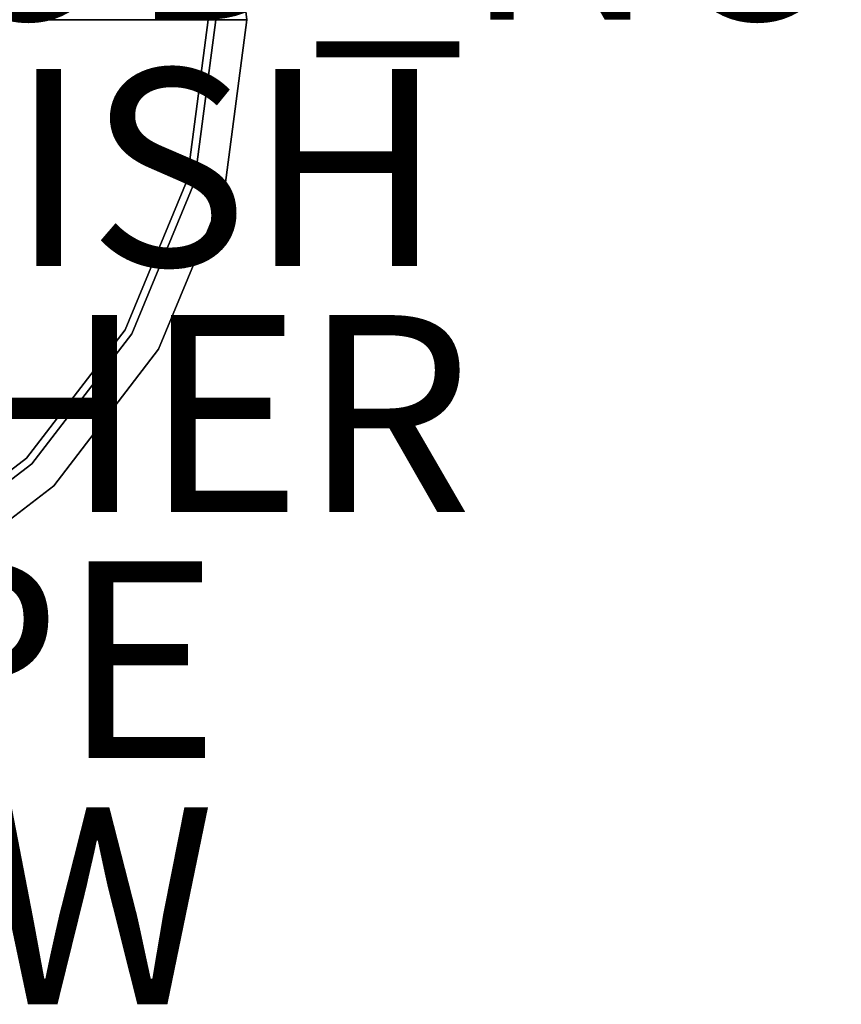
# Model space of a CAD drawing. Units: inches. Extents: x -7.9 to 12.7, y -10 to 8.
# Drawn here: x 4.4 to 12.7, y -10 to 0 of the extents above; entities that cross this region are included whole.
import ezdxf

# ---------------------------------------------------------------- set-up
doc = ezdxf.new("R2010")
doc.units = ezdxf.units.IN
doc.header["$MEASUREMENT"] = 0
for name, color, linetype in [('SEAT-FINISH', 7, 'Continuous'), ('SEAT-OTHER', 7, 'Continuous'), ('SEAT-PROD_NO', 7, 'Continuous'), ('SEAT-TOPWOOD', 5, 'Continuous'), ('SEAT-TYPE', 7, 'Continuous'), ('SEAT-VIEW', 7, 'Continuous')]:
    doc.layers.add(name, color=color, linetype=linetype)
doc.styles.get("Standard").update_dxf_attribs({"font": 'arial.ttf'})

msp = doc.modelspace()

# ---------------------------------------------------------------- linework, layer by layer
at = {"layer": 'SEAT-TOPWOOD'}
for points, invisible_edges in [([(3.189, -5.523, 25), (6.161, 1.651, 25), (1.651, 6.161, 25), (0, 6.378, 25)], 11), ([(4.733, 4.733, 24.961), (5.796, 3.346, 24.961), (0, 0, 24.961), (3.346, 5.796, 24.961)], 6), ([(3.189, -5.523, 24.921), (-1.651, -6.161, 24.921), (3.189, 5.523, 24.921), (6.161, 1.651, 24.921)], 15), ([(0, 0, 25.984), (5.455, 3.15, 25.984), (4.454, 4.454, 25.984), (3.15, 5.455, 25.984)], 9), ([(6.465, 1.732, 24.961), (6.693, 0, 24.961), (0, 0, 24.961), (5.796, 3.346, 24.961)], 4), ([(0, 0, 25.984), (6.299, 0, 25.984), (6.085, 1.63, 25.984), (5.455, 3.15, 25.984)], 8), ([(6.465, 1.732, 25.591), (6.501, 1.359, 25.785), (6.693, 0, 25.591)], 3), ([(6.693, 0, 25.591), (6.693, 0, 24.961), (6.465, 1.732, 24.961), (6.465, 1.732, 25.591)], 4), ([(3.189, -5.523, 25), (4.51, -4.51, 25), (5.523, -3.189, 25), (6.161, 1.651, 25)], 12), ([(6.161, 1.651, 24.921), (6.378, 0, 24.921), (4.51, -4.51, 24.921), (3.189, -5.523, 24.921)], 10), ([(6.378, 0, 25), (6.161, 1.651, 25), (5.523, -3.189, 25), (6.161, -1.651, 25)], 2), ([(6.299, 0, 25.984), (6.363, 1.316, 25.931), (6.085, 1.63, 25.984)], 3), ([(6.299, 0, 25.984), (6.578, 0, 25.869), (6.363, 1.316, 25.931)], 14), ([(6.501, 1.359, 25.785), (6.363, 1.316, 25.931), (6.578, 0, 25.869)], 15), ([(6.693, 0, 25.591), (6.501, 1.359, 25.785), (6.578, 0, 25.869)], 3), ([(0, 0, 24.961), (4.733, -4.733, 24.961), (3.346, -5.796, 24.961), (1.732, -6.465, 24.961)], 9), ([(0, 0, 24.961), (6.465, -1.732, 24.961), (5.796, -3.346, 24.961), (4.733, -4.733, 24.961)], 9), ([(6.693, 0, 24.961), (6.465, -1.732, 24.961), (0, 0, 24.961)], 2), ([(3.15, -5.455, 25.984), (4.454, -4.454, 25.984), (0, 0, 25.984), (1.63, -6.085, 25.984)], 6), ([(5.455, -3.15, 25.984), (6.085, -1.63, 25.984), (0, 0, 25.984), (4.454, -4.454, 25.984)], 6), ([(0, 0, 25.984), (6.085, -1.63, 25.984), (6.299, 0, 25.984)], 1), ([(6.161, -1.651, 24.921), (5.523, -3.189, 24.921), (4.51, -4.51, 24.921), (6.378, 0, 24.921)], 4), ([(6.085, -1.63, 25.984), (6.189, -1.877, 25.946), (6.299, 0, 25.984)], 3), ([(6.161, -1.651, 25), (6.161, -1.651, 24.921), (6.378, 0, 24.921), (6.378, 0, 25)], 1), ([(6.299, 0, 25.984), (6.189, -1.877, 25.946), (6.438, 0, 25.927)], 3), ([(6.438, 0, 25.927), (6.189, -1.877, 25.946), (6.425, -1.462, 25.857)], 15), ([(6.425, -1.462, 25.857), (6.693, 0, 25.591), (6.578, 0, 25.869)], 13), ([(6.465, -1.732, 25.591), (6.693, 0, 25.591), (6.425, -1.462, 25.857)], 14), ([(6.425, -1.462, 25.857), (6.578, 0, 25.869), (6.438, 0, 25.927)], 13), ([(6.693, 0, 25.591), (6.465, -1.732, 25.591), (6.465, -1.732, 24.961), (6.693, 0, 24.961)], 2), ([(6.189, -1.877, 25.946), (5.941, -2.809, 25.875), (6.425, -1.462, 25.857)], 15), ([(6.425, -1.462, 25.857), (5.941, -2.809, 25.875), (6.175, -2.516, 25.729)], 15), ([(6.465, -1.732, 25.591), (6.425, -1.462, 25.857), (6.175, -2.516, 25.729)], 15), ([(5.455, -3.15, 25.984), (6.189, -1.877, 25.946), (6.085, -1.63, 25.984)], 3), ([(6.161, -1.651, 25), (5.523, -3.189, 25), (5.523, -3.189, 24.921), (6.161, -1.651, 24.921)], 10), ([(6.465, -1.732, 25.591), (6.175, -2.516, 25.729), (5.796, -3.346, 25.591)], 3), ([(6.465, -1.732, 25.591), (5.796, -3.346, 25.591), (5.796, -3.346, 24.961), (6.465, -1.732, 24.961)], 10), ([(6.189, -1.877, 25.946), (5.455, -3.15, 25.984), (5.941, -2.809, 25.875)], 15), ([(5.303, -4.012, 25.769), (5.796, -3.346, 25.591), (6.175, -2.516, 25.729)], 15), ([(5.303, -4.012, 25.769), (6.175, -2.516, 25.729), (5.941, -2.809, 25.875)], 15), ([(5.941, -2.809, 25.875), (5.455, -3.15, 25.984), (5.04, -4.113, 25.926)], 15), ([(5.303, -4.012, 25.769), (5.941, -2.809, 25.875), (5.04, -4.113, 25.926)], 15), ([(5.455, -3.15, 25.984), (4.454, -4.454, 25.984), (5.04, -4.113, 25.926)], 14), ([(5.523, -3.189, 25), (4.51, -4.51, 25), (4.51, -4.51, 24.921), (5.523, -3.189, 24.921)], 10), ([(4.733, -4.733, 25.591), (5.796, -3.346, 25.591), (5.303, -4.012, 25.769)], 14), ([(5.796, -3.346, 25.591), (4.733, -4.733, 25.591), (4.733, -4.733, 24.961), (5.796, -3.346, 24.961)], 10), ([(5.303, -4.012, 25.769), (4.07, -5.219, 25.821), (4.733, -4.733, 25.591)], 15), ([(4.07, -5.219, 25.821), (5.303, -4.012, 25.769), (5.04, -4.113, 25.926)], 15), ([(3.845, -5.196, 25.948), (5.04, -4.113, 25.926), (4.454, -4.454, 25.984)], 15), ([(5.04, -4.113, 25.926), (3.845, -5.196, 25.948), (4.07, -5.219, 25.821)], 15), ([(3.15, -5.455, 25.984), (3.845, -5.196, 25.948), (4.454, -4.454, 25.984)], 3), ([(3.189, -5.523, 24.921), (4.51, -4.51, 24.921), (4.51, -4.51, 25), (3.189, -5.523, 25)], 10), ([(4.07, -5.219, 25.821), (3.346, -5.796, 25.591), (4.733, -4.733, 25.591)], 13), ([(4.733, -4.733, 25.591), (3.346, -5.796, 25.591), (3.346, -5.796, 24.961), (4.733, -4.733, 24.961)], 10)]:
    msp.add_3dface(points, dxfattribs=dict(at, invisible_edges=invisible_edges))

# ---------------------------------------------------------------- texts
at = {"layer": 'SEAT-FINISH'}
msp.add_attdef('FINISH', (0, -2.5), '', height=2, dxfattribs=at)
at = {"layer": 'SEAT-OTHER'}
msp.add_attdef('OTHER', (0, -5), '', height=2, dxfattribs=at)
at = {"layer": 'SEAT-PROD_NO', "flags": 8}
msp.add_attdef('PROD_NO', (0, 0), 'NOCSN130', height=2, dxfattribs=at)
at = {"layer": 'SEAT-TYPE', "flags": 2}
msp.add_attdef('TYPE', (0, -7.5), 'SEAT', height=2, dxfattribs=at)
at = {"layer": 'SEAT-VIEW', "flags": 2}
msp.add_attdef('VIEW', (0, -10), 'T', height=2, dxfattribs=at)

doc.saveas('drawing.dxf')
